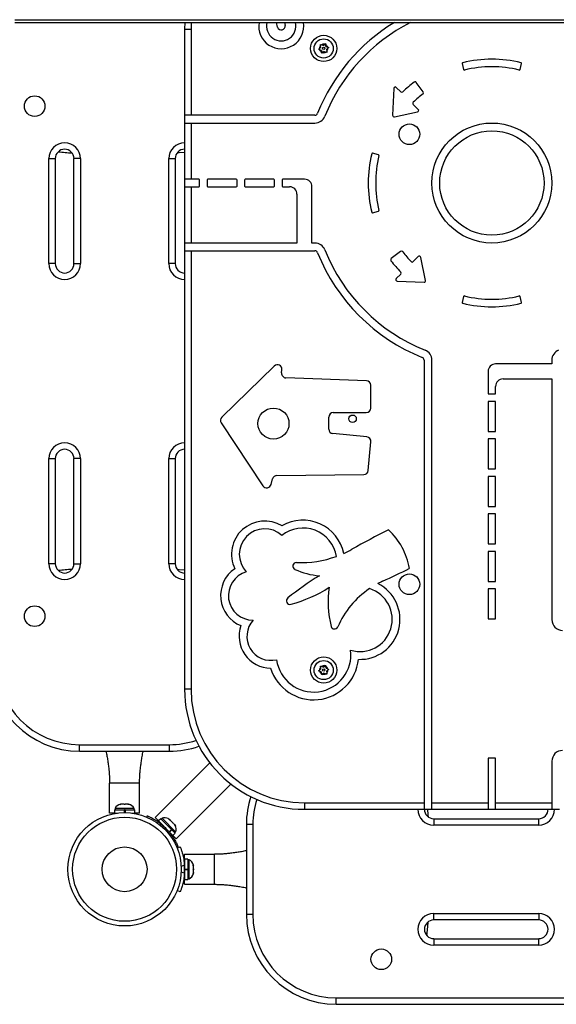
# Model space of a CAD drawing. Units: millimetres. Extents: x 357 to 769, y -17 to 315.
# Drawn here: x 539 to 556, y 84 to 117 of the extents above; entities that cross this region are included whole.
import ezdxf

# ---------------------------------------------------------------- set-up
doc = ezdxf.new("R2010")
doc.units = ezdxf.units.MM
doc.layers.add('CONTOUR', color=7, linetype='Continuous')

msp = doc.modelspace()

# ---------------------------------------------------------------- linework, layer by layer
at = {"layer": 'CONTOUR'}
for p, q in [((538.35, 116.501), (579.661, 116.501)), ((538.35, 116.405), (579.661, 116.405)), ((544.012, 116.408), (544.006, 116.183)), ((544.006, 116.183), (544.006, 113.318)), ((544.006, 116.183), (544.222, 116.183)), ((544.229, 116.408), (544.222, 116.183)), ((544.222, 116.183), (544.222, 113.318)), ((547.107, 116.251), (547.071, 116.405)), ((547.338, 116.405), (547.36, 116.31)), ((548.476, 115.514), (548.506, 115.538)), ((548.553, 115.577), (548.506, 115.538)), ((548.537, 115.675), (548.572, 115.662)), ((548.543, 115.638), (548.537, 115.675)), ((548.553, 115.577), (548.543, 115.638)), ((548.63, 115.641), (548.572, 115.662)), ((548.63, 115.641), (548.677, 115.68)), ((548.723, 115.606), (548.713, 115.667)), ((548.723, 115.606), (548.78, 115.584)), ((548.739, 115.508), (548.787, 115.547)), ((548.78, 115.584), (548.816, 115.571)), ((548.816, 115.571), (548.787, 115.547)), ((548.512, 115.501), (548.476, 115.514)), ((548.57, 115.479), (548.512, 115.501)), ((548.57, 115.479), (548.58, 115.419)), ((548.663, 115.445), (548.615, 115.405)), ((548.663, 115.445), (548.72, 115.423)), ((548.756, 115.41), (548.72, 115.423)), ((548.739, 115.508), (548.749, 115.447)), ((548.749, 115.447), (548.756, 115.41)), ((553.264, 115.036), (553.312, 114.842)), ((555.199, 114.842), (555.248, 115.036)), ((550.983, 114.212), (550.947, 113.318)), ((551.218, 114.096), (551.068, 114.245)), ((551.97, 114.1), (551.735, 114.413)), ((551.802, 113.512), (551.636, 113.678)), ((544.222, 113.318), (544.006, 113.318)), ((544.006, 113.318), (544.006, 113.058)), ((548.35, 113.318), (544.222, 113.318)), ((551.007, 113.267), (551.777, 113.428)), ((544.006, 113.058), (544.006, 111.183)), ((544.006, 113.058), (544.222, 113.058)), ((544.222, 113.058), (548.35, 113.058)), ((544.222, 113.058), (544.222, 111.183)), ((550.472, 112.001), (550.278, 112.05)), ((539.477, 108.37), (539.477, 111.87)), ((539.477, 111.87), (539.693, 111.87)), ((539.693, 111.87), (539.693, 108.37)), ((540.318, 108.37), (540.318, 111.87)), ((540.535, 111.87), (540.318, 111.87)), ((540.535, 111.87), (540.535, 108.37)), ((543.477, 108.37), (543.477, 111.87)), ((543.477, 111.87), (543.693, 111.87)), ((543.693, 111.87), (543.693, 108.37)), ((544.222, 111.183), (544.006, 111.183)), ((544.006, 111.183), (544.006, 110.933)), ((544.006, 110.933), (544.006, 109.058)), ((544.006, 110.933), (544.222, 110.933)), ((544.481, 111.183), (544.222, 111.183)), ((544.222, 110.933), (544.481, 110.933)), ((544.222, 110.933), (544.222, 109.058)), ((544.506, 110.958), (544.506, 111.158)), ((544.756, 111.158), (544.756, 110.958)), ((545.731, 111.183), (544.781, 111.183)), ((544.781, 110.933), (545.731, 110.933)), ((545.756, 110.958), (545.756, 111.158)), ((546.006, 111.158), (546.006, 110.958)), ((546.981, 111.183), (546.031, 111.183)), ((546.031, 110.933), (546.981, 110.933)), ((547.006, 110.958), (547.006, 111.158)), ((547.256, 111.158), (547.256, 110.958)), ((548.006, 111.183), (547.281, 111.183)), ((547.281, 110.933), (547.506, 110.933)), ((548.256, 109.058), (548.256, 110.933)), ((547.756, 110.683), (547.756, 109.058)), ((550.278, 110.066), (550.472, 110.114)), ((544.222, 109.058), (544.006, 109.058)), ((544.006, 109.058), (544.006, 108.798)), ((547.756, 109.058), (544.222, 109.058)), ((548.35, 109.058), (548.256, 109.058)), ((544.006, 108.798), (544.006, 94.183)), ((544.006, 108.798), (544.222, 108.798)), ((544.222, 108.798), (548.35, 108.798)), ((544.222, 108.798), (544.222, 94.183)), ((551.213, 108.772), (550.901, 108.537)), ((539.693, 108.37), (539.477, 108.37)), ((540.318, 108.37), (540.535, 108.37)), ((543.693, 108.37), (543.477, 108.37)), ((551.802, 108.604), (551.636, 108.438)), ((552.047, 107.809), (551.886, 108.579)), ((551.218, 108.02), (551.068, 107.87)), ((551.102, 107.785), (551.996, 107.749)), ((553.312, 107.274), (553.264, 107.08)), ((555.248, 107.08), (555.199, 107.274)), ((551.996, 105.152), (551.996, 90.399)), ((552.256, 90.399), (552.256, 105.152)), ((556.256, 105.027), (554.381, 105.027)), ((556.256, 105.152), (556.256, 105.027)), ((546.999, 104.958), (545.248, 103.257)), ((547.242, 104.73), (547.252, 104.836)), ((554.131, 104.777), (554.131, 104.027)), ((550.072, 104.469), (547.386, 104.566)), ((554.631, 104.527), (556.256, 104.527)), ((556.256, 104.527), (556.256, 96.504)), ((550.216, 103.554), (550.216, 104.319)), ((554.381, 104.027), (554.381, 104.277)), ((554.131, 104.027), (554.381, 104.027)), ((554.381, 103.777), (554.131, 103.777)), ((554.131, 103.777), (554.131, 102.777)), ((554.381, 102.777), (554.381, 103.777)), ((548.966, 103.404), (550.066, 103.404)), ((545.227, 103.066), (546.622, 100.967)), ((548.816, 102.854), (548.816, 103.254)), ((554.131, 102.777), (554.381, 102.777)), ((550.089, 102.594), (548.951, 102.704)), ((550.131, 101.477), (550.223, 102.43)), ((554.131, 102.527), (554.131, 101.527)), ((554.381, 102.527), (554.131, 102.527)), ((554.381, 101.527), (554.381, 102.527)), ((539.477, 98.37), (539.477, 101.87)), ((539.477, 101.87), (539.693, 101.87)), ((539.693, 101.87), (539.693, 98.37)), ((540.318, 98.37), (540.318, 101.87)), ((540.535, 101.87), (540.318, 101.87)), ((540.535, 101.87), (540.535, 98.37)), ((543.477, 98.37), (543.477, 101.87)), ((543.477, 101.87), (543.693, 101.87)), ((543.693, 101.87), (543.693, 98.37)), ((554.131, 101.527), (554.381, 101.527)), ((546.892, 101.011), (546.942, 101.194)), ((547.084, 101.305), (549.983, 101.341)), ((554.381, 101.277), (554.131, 101.277)), ((554.131, 101.277), (554.131, 100.277)), ((554.381, 100.277), (554.381, 101.277)), ((554.131, 100.277), (554.381, 100.277)), ((554.381, 100.027), (554.131, 100.027)), ((554.131, 100.027), (554.131, 99.027)), ((554.381, 99.027), (554.381, 100.027)), ((554.131, 99.027), (554.381, 99.027)), ((554.381, 98.777), (554.131, 98.777)), ((554.131, 98.777), (554.131, 97.777)), ((554.381, 97.777), (554.381, 98.777)), ((539.693, 98.37), (539.477, 98.37)), ((540.318, 98.37), (540.535, 98.37)), ((543.693, 98.37), (543.477, 98.37)), ((554.131, 97.777), (554.381, 97.777)), ((554.131, 97.527), (554.131, 96.527)), ((554.381, 97.527), (554.131, 97.527)), ((554.381, 96.527), (554.381, 97.527)), ((554.131, 96.527), (554.381, 96.527)), ((548.554, 94.861), (548.506, 94.823)), ((548.554, 94.861), (548.546, 94.922)), ((548.633, 94.921), (548.576, 94.945)), ((548.633, 94.921), (548.682, 94.959)), ((548.682, 94.959), (548.712, 94.982)), ((548.712, 94.982), (548.717, 94.945)), ((548.725, 94.884), (548.717, 94.945)), ((548.725, 94.884), (548.782, 94.86)), ((548.782, 94.86), (548.817, 94.846)), ((548.476, 94.8), (548.506, 94.823)), ((548.51, 94.786), (548.476, 94.8)), ((548.567, 94.762), (548.51, 94.786)), ((548.567, 94.762), (548.576, 94.701)), ((548.581, 94.664), (548.576, 94.701)), ((548.61, 94.687), (548.581, 94.664)), ((548.659, 94.725), (548.61, 94.687)), ((548.659, 94.725), (548.716, 94.701)), ((548.738, 94.785), (548.787, 94.823)), ((548.738, 94.785), (548.746, 94.724)), ((548.817, 94.846), (548.787, 94.823)), ((544.222, 94.183), (544.006, 94.183)), ((540.506, 92.337), (543.506, 92.337)), ((540.506, 92.12), (540.506, 92.337)), ((543.506, 92.12), (543.506, 92.337)), ((540.506, 92.12), (543.506, 92.12)), ((544.846, 91.73), (543.022, 89.906)), ((554.381, 91.884), (554.131, 91.884)), ((554.131, 91.884), (554.131, 90.399)), ((554.381, 90.399), (554.381, 91.884)), ((556.256, 91.784), (556.256, 90.399)), ((541.506, 90.058), (541.506, 91.058)), ((542.506, 91.058), (541.506, 91.058)), ((542.506, 90.058), (542.506, 91.058)), ((543.729, 89.199), (545.553, 91.023)), ((541.857, 90.343), (541.876, 90.351)), ((541.876, 90.351), (541.865, 90.351)), ((541.895, 90.351), (541.876, 90.351)), ((541.987, 90.351), (541.895, 90.351)), ((542.006, 90.343), (541.987, 90.351)), ((541.987, 90.351), (542.025, 90.351)), ((542.025, 90.351), (542.006, 90.343)), ((542.117, 90.351), (542.025, 90.351)), ((542.155, 90.343), (542.117, 90.351)), ((542.117, 90.351), (542.136, 90.351)), ((542.136, 90.351), (542.155, 90.343)), ((542.147, 90.351), (542.136, 90.351)), ((548.006, 90.399), (551.996, 90.399)), ((548.006, 90.399), (548.006, 90.183)), ((551.996, 90.399), (551.996, 90.183)), ((552.256, 90.183), (552.256, 90.399)), ((552.256, 90.399), (554.131, 90.399)), ((554.131, 90.399), (554.131, 90.183)), ((554.381, 90.183), (554.381, 90.399)), ((554.381, 90.399), (556.256, 90.399)), ((556.256, 90.399), (556.256, 90.183)), ((541.665, 90.058), (541.506, 90.058)), ((541.665, 90.164), (541.665, 90.058)), ((541.665, 90.164), (542.006, 90.164)), ((541.665, 90.058), (541.768, 90.058)), ((541.687, 90.211), (541.687, 90.164)), ((542.325, 90.211), (541.687, 90.211)), ((542.006, 90.073), (542.006, 90.164)), ((542.024, 90.164), (542.006, 90.164)), ((542.016, 90.073), (542.016, 90.164)), ((542.024, 90.164), (542.023, 90.164)), ((542.024, 90.164), (542.024, 90.073)), ((542.024, 90.164), (542.347, 90.164)), ((542.244, 90.058), (542.347, 90.058)), ((542.325, 90.164), (542.325, 90.211)), ((542.347, 90.058), (542.347, 90.164)), ((542.506, 90.058), (542.347, 90.058)), ((542.744, 89.923), (542.762, 89.967)), ((548.006, 90.183), (551.996, 90.183)), ((551.996, 90.183), (552.256, 90.183)), ((552.256, 90.183), (554.131, 90.183)), ((554.131, 90.183), (554.381, 90.183)), ((554.381, 90.183), (556.256, 90.183)), ((556.256, 90.183), (556.516, 90.183)), ((543.022, 89.906), (543.135, 89.794)), ((543.21, 89.869), (543.135, 89.794)), ((543.135, 89.794), (543.496, 89.432)), ((543.21, 89.869), (543.571, 89.507)), ((543.259, 89.886), (543.225, 89.853)), ((543.243, 89.685), (543.236, 89.678)), ((543.709, 89.435), (543.259, 89.886)), ((543.297, 89.627), (543.278, 89.581)), ((543.456, 89.876), (543.485, 89.859)), ((543.485, 89.859), (543.456, 89.876)), ((543.523, 89.821), (543.485, 89.859)), ((543.516, 89.815), (543.523, 89.821)), ((543.621, 89.723), (543.546, 89.798)), ((543.638, 89.693), (543.621, 89.723)), ((543.644, 89.699), (543.638, 89.693)), ((543.682, 89.662), (543.644, 89.699)), ((543.699, 89.633), (543.682, 89.662)), ((543.682, 89.662), (543.699, 89.633)), ((546.068, 89.683), (546.068, 86.683)), ((546.068, 89.683), (546.285, 89.683)), ((546.285, 89.683), (546.285, 86.683)), ((552.318, 89.87), (555.818, 89.87)), ((552.318, 89.87), (552.318, 89.654)), ((555.818, 89.654), (552.318, 89.654)), ((555.818, 89.654), (555.818, 89.87)), ((543.404, 89.454), (543.45, 89.474)), ((543.496, 89.432), (543.571, 89.507)), ((543.507, 89.422), (543.496, 89.432)), ((543.502, 89.413), (543.509, 89.42)), ((543.582, 89.496), (543.507, 89.422)), ((543.507, 89.422), (543.617, 89.312)), ((543.582, 89.496), (543.574, 89.505)), ((543.582, 89.496), (543.692, 89.387)), ((543.617, 89.312), (543.692, 89.387)), ((543.617, 89.312), (543.729, 89.199)), ((543.676, 89.402), (543.709, 89.435)), ((543.79, 88.939), (543.746, 88.921)), ((543.758, 88.892), (543.86, 88.933)), ((544.006, 88.524), (544.006, 88.683)), ((544.006, 88.683), (545.006, 88.683)), ((545.006, 87.683), (545.006, 88.683)), ((544.001, 88.316), (543.894, 88.272)), ((544.006, 88.37), (543.996, 88.37)), ((544.112, 88.524), (544.006, 88.524)), ((544.006, 88.524), (544.006, 88.183)), ((544.112, 88.524), (544.112, 88.183)), ((544.159, 88.502), (544.112, 88.502)), ((544.159, 87.864), (544.159, 88.502)), ((544.291, 88.332), (544.299, 88.313)), ((544.299, 88.313), (544.299, 88.323)), ((544.299, 88.294), (544.299, 88.313)), ((544.299, 88.202), (544.299, 88.294)), ((543.894, 88.093), (544.001, 88.05)), ((543.996, 87.995), (544.006, 87.995)), ((544.006, 88.183), (544.112, 88.183)), ((544.006, 88.173), (544.112, 88.173)), ((544.006, 88.165), (544.006, 88.173)), ((544.112, 88.165), (544.006, 88.165)), ((544.006, 88.165), (544.006, 87.842)), ((544.112, 88.165), (544.112, 88.183)), ((544.112, 88.165), (544.112, 88.166)), ((544.112, 88.165), (544.112, 87.842)), ((544.291, 88.183), (544.299, 88.202)), ((544.299, 88.164), (544.291, 88.183)), ((544.291, 88.034), (544.299, 88.072)), ((544.299, 88.053), (544.291, 88.034)), ((544.299, 88.202), (544.299, 88.164)), ((544.299, 88.072), (544.299, 88.164)), ((544.299, 88.072), (544.299, 88.053)), ((544.299, 88.042), (544.299, 88.053)), ((544.006, 87.842), (544.112, 87.842)), ((544.006, 87.683), (544.006, 87.842)), ((544.006, 87.683), (545.006, 87.683)), ((544.112, 87.864), (544.159, 87.864)), ((543.86, 87.433), (543.758, 87.474)), ((546.068, 86.683), (546.285, 86.683)), ((552.318, 86.712), (555.818, 86.712)), ((552.318, 86.495), (552.318, 86.712)), ((555.818, 86.712), (555.818, 86.495)), ((555.818, 86.495), (552.318, 86.495)), ((552.318, 85.87), (555.818, 85.87)), ((552.318, 85.87), (552.318, 85.654)), ((555.818, 85.654), (555.818, 85.87)), ((555.818, 85.654), (552.318, 85.654)), ((549.068, 83.899), (557.735, 83.899)), ((549.068, 83.683), (549.068, 83.899)), ((549.068, 83.683), (557.735, 83.683))]:
    msp.add_line(p, q, dxfattribs=at)
at = {"layer": 'CONTOUR', "flags": 128}
for points in [[(544.006, 112.079), (543.822, 112.063), (543.756, 112.059)], [(543.756, 98.182), (543.822, 98.177), (544.006, 98.162)], [(552.11, 90.183), (552.125, 89.999), (552.13, 89.933)]]:
    msp.add_lwpolyline(points, dxfattribs=at)
at = {"layer": 'CONTOUR'}
for centre, radius in [((548.646, 115.543), 0.438), ((548.646, 115.543), 0.319), ((548.646, 115.543), 0.0391), ((539.006, 113.62), 0.344), ((551.506, 112.683), 0.344), ((554.256, 111.058), 2), ((554.256, 111.058), 1.74), ((546.971, 103.039), 0.518), ((549.61, 103.2), 0.125), ((551.506, 97.683), 0.344), ((539.006, 96.62), 0.344), ((548.646, 94.823), 0.438), ((548.646, 94.823), 0.319), ((548.646, 94.823), 0.0391), ((542.006, 88.183), 1.89), ((542.006, 88.183), 1.734), ((542.006, 88.183), 0.747), ((550.568, 85.183), 0.344)]:
    msp.add_circle(centre, radius, dxfattribs=at)
for centre, radius, start, end in [((547.229, 116.285), 0.75, 170.594, 9.406), ((547.229, 116.285), 0.49, 165.5138, 14.4862), ((547.231, 116.292), 0.13, 198.036, 8.232), ((554.256, 111.058), 6.26, 121.2789, 158.2184), ((554.256, 111.058), 6, 116.9143, 158.2184), ((548.646, 115.543), 0.141, 137.2114, 181.8073), ((548.646, 115.543), 0.141, 77.2114, 121.8073), ((548.646, 115.543), 0.141, 17.2114, 61.8073), ((548.646, 115.543), 0.141, 317.2114, 1.8073), ((548.646, 115.543), 0.141, 197.2114, 241.8073), ((548.646, 115.543), 0.141, 257.2114, 301.8073), ((553.288, 115.042), 0.025, 103.6506, 194), ((554.256, 111.058), 4.125, 76.3494, 103.6506), ((554.256, 111.058), 3.875, 76.3673, 103.6327), ((555.224, 115.042), 0.025, 346, 76.3494), ((553.337, 114.848), 0.025, 194, 283.6327), ((555.175, 114.848), 0.025, 256.3673, 346), ((551.033, 114.21), 0.05, 45, 177.6842), ((554.256, 111.058), 4.247, 127.5986, 134.3333), ((551.695, 114.383), 0.05, 36.916, 127.5986), ((551.253, 114.131), 0.05, 225, 314.3333), ((554.256, 111.058), 3.756, 127.6688, 134.2269), ((551.93, 114.07), 0.05, 307.6688, 36.916), ((551.671, 113.713), 0.05, 134.2269, 225), ((548.35, 113.418), 0.1, 270, 338.2184), ((548.35, 113.418), 0.36, 270, 338.2184), ((550.997, 113.316), 0.05, 177.6842, 281.7805), ((551.766, 113.477), 0.05, 281.7805, 45), ((540.006, 111.87), 0.529, 0, 180), ((544.006, 111.87), 0.529, 90, 180), ((540.006, 111.87), 0.313, 0, 180), ((540.995, 122.694), 10.661, 263.534, 266.0204), ((544.006, 111.87), 0.313, 90, 180), ((554.256, 111.058), 4.125, 166.3494, 193.6506), ((550.272, 112.025), 0.025, 76, 166.3494), ((554.256, 111.058), 3.875, 166.3673, 193.6327), ((550.466, 111.977), 0.025, 346.3673, 76), ((544.481, 111.158), 0.025, 0, 90), ((544.481, 110.958), 0.025, 270, 0), ((544.781, 111.158), 0.025, 90, 180), ((544.781, 110.958), 0.025, 180, 270), ((545.731, 111.158), 0.025, 0, 90), ((545.731, 110.958), 0.025, 270, 0), ((546.031, 111.158), 0.025, 90, 180), ((546.031, 110.958), 0.025, 180, 270), ((546.981, 111.158), 0.025, 0, 90), ((546.981, 110.958), 0.025, 270, 0), ((547.281, 111.158), 0.025, 90, 180), ((547.281, 110.958), 0.025, 180, 270), ((547.506, 110.683), 0.25, 0, 90), ((548.006, 110.933), 0.25, 0, 90), ((550.272, 110.09), 0.025, 193.6506, 284), ((550.466, 110.139), 0.025, 284, 13.6327), ((548.35, 108.698), 0.36, 21.7816, 90), ((548.35, 108.698), 0.1, 21.7816, 90), ((554.256, 111.058), 6.26, 201.7816, 248.2184), ((554.256, 111.058), 6, 201.7816, 248.2184), ((551.244, 108.732), 0.05, 37.6688, 126.916), ((554.256, 111.058), 3.756, 217.6688, 224.2269), ((540.006, 108.37), 0.529, 180, 0), ((540.006, 108.37), 0.312, 180, 0), ((544.006, 108.37), 0.529, 180, 270), ((544.006, 108.37), 0.312, 180, 270), ((550.931, 108.497), 0.05, 126.916, 217.5986), ((554.256, 111.058), 4.247, 217.5986, 224.3333), ((551.6, 108.473), 0.05, 224.2269, 315), ((551.837, 108.568), 0.05, 11.7805, 135), ((551.182, 108.055), 0.05, 315, 44.3333), ((551.104, 107.835), 0.05, 135, 267.6842), ((551.998, 107.799), 0.05, 267.6842, 11.7805), ((553.288, 107.074), 0.025, 166, 256.3494), ((554.256, 111.058), 4.125, 256.3494, 283.6506), ((553.337, 107.268), 0.025, 76.3673, 166), ((554.256, 111.058), 3.875, 256.3673, 283.6327), ((555.175, 107.268), 0.025, 14, 103.6327), ((555.224, 107.074), 0.025, 283.6506, 14), ((551.896, 105.152), 0.36, 0, 68.2184), ((556.616, 105.152), 0.36, 111.7816, 180), ((551.896, 105.152), 0.1, 0, 68.2184), ((554.381, 104.777), 0.25, 90, 180), ((547.103, 104.85), 0.15, 354.446, 134.1672), ((547.391, 104.715), 0.15, 174.446, 267.935), ((550.066, 104.319), 0.15, 0, 87.935), ((554.631, 104.277), 0.25, 90, 180), ((548.966, 103.254), 0.15, 90, 180), ((550.066, 103.554), 0.15, 270, 0), ((545.352, 103.149), 0.15, 134.1672, 213.6045), ((548.966, 102.854), 0.15, 180, 264.446), ((540.006, 101.87), 0.529, 0, 180), ((544.006, 101.87), 0.529, 90, 180), ((550.074, 102.444), 0.15, 354.446, 84.446), ((540.006, 101.87), 0.313, 0, 180), ((544.006, 101.87), 0.313, 90, 180), ((549.981, 101.491), 0.15, 270.7156, 354.446), ((547.086, 101.155), 0.15, 90.7156, 164.9064), ((546.747, 101.05), 0.15, 213.6045, 344.9064), ((546.681, 98.682), 1.11, 58.7979, 205.7224), ((547.954, 98.425), 1.393, 11.9288, 120.0802), ((546.681, 98.682), 0.85, 47.9822, 223.5745), ((547.954, 98.425), 1.133, 9.556, 128.4363), ((565.917, 69.66), 33.447, 116.8585, 119.2305), ((549.26, 97.829), 2.276, 9.7045, 47.2062), ((547.884, 101.887), 3.482, 294.2996, 299.2305), ((547.884, 101.887), 3.482, 267.6574, 289.9357), ((540.006, 98.37), 0.529, 180, 0), ((540.006, 98.37), 0.312, 180, 0), ((540.995, 87.546), 10.661, 93.9796, 96.466), ((544.006, 98.37), 0.529, 180, 270), ((544.006, 98.37), 0.313, 180, 270), ((546.288, 97.307), 1.08, 124.2063, 248.2688), ((547.736, 98.289), 0.119, 87.6574, 244.9698), ((548.681, 100.312), 2.352, 244.9698, 265.6376), ((540.777, 119.371), 23.721, 294.4977, 296.8825), ((546.288, 97.307), 0.82, 105.7765, 270.4396), ((554.242, 88.675), 10.922, 121.7064, 128.4414), ((546.426, 101.284), 4.414, 284.8628, 302.9906), ((551.989, 97.092), 3.198, 171.1783, 194.7279), ((551.853, 95.064), 2.99, 124.1874, 156.3808), ((549.859, 96.512), 1.072, 252.9661, 72.9661), ((549.859, 96.512), 1.332, 267.7181, 63.5794), ((551.853, 95.064), 2.99, 114.4977, 117.9502), ((547.527, 97.135), 0.121, 128.4414, 284.8628), ((546.89, 95.949), 0.803, 137.8997, 283.4624), ((556.616, 96.504), 0.36, 180, 270), ((546.89, 95.949), 1.063, 160.4936, 269.1601), ((549.008, 96.308), 0.115, 194.7279, 336.3808), ((548.31, 95.337), 1.505, 197.4241, 354.0589), ((548.31, 95.337), 1.245, 187.7854, 6.9334), ((540.506, 95.12), 3, 180, 270), ((540.506, 95.12), 2.783, 180, 270), ((548.646, 94.823), 0.141, 135.2853, 179.8812), ((548.646, 94.823), 0.141, 75.2853, 119.8812), ((548.646, 94.823), 0.141, 15.2853, 59.8812), ((548.646, 94.823), 0.141, 195.2853, 239.8812), ((548.646, 94.823), 0.141, 255.2853, 299.8812), ((548.646, 94.823), 0.141, 315.2853, 359.8812), ((548.006, 94.183), 4, 180, 270), ((548.006, 94.183), 3.783, 180, 270), ((543.506, 95.12), 2.783, 270, 288.4442), ((543.506, 95.12), 3, 270, 289.0484), ((556.616, 91.784), 0.36, 90, 180), ((549.068, 89.683), 3, 162.0665, 180), ((541.917, 90.103), 0.254, 101.7411, 154.8293), ((542.095, 90.103), 0.254, 25.1707, 78.2589), ((549.068, 89.683), 2.783, 162.6231, 180), ((552.318, 90.183), 0.529, 180, 270), ((552.318, 90.183), 0.313, 180, 270), ((555.818, 90.183), 0.313, 270, 0), ((555.818, 90.183), 0.529, 270, 360), ((543.345, 89.647), 0.254, 63.5126, 109.8293), ((542.006, 88.183), 1.937, 41.7948, 48.2052), ((543.471, 89.522), 0.254, 340.1707, 27.277), ((542.006, 88.183), 2, 356.1856, 3.8144), ((544.051, 88.272), 0.254, 11.7411, 64.8293), ((544.051, 88.094), 0.254, 295.1707, 348.2589), ((549.068, 86.683), 3, 180, 270), ((549.068, 86.683), 2.783, 180, 270), ((552.318, 86.183), 0.529, 90, 270), ((555.818, 86.183), 0.529, 270, 90), ((552.318, 86.183), 0.312, 90, 270), ((541.495, 87.172), 10.661, 353.534, 356.0204), ((555.818, 86.183), 0.312, 270, 90)]:
    msp.add_arc(centre, radius, start, end, dxfattribs=at)
for points, knots in [([(548.677, 115.68), (548.682, 115.684), (548.692, 115.692), (548.702, 115.7), (548.706, 115.704)], [0, 0, 0, 0, 0.498994, 1, 1, 1, 1]), ([(548.706, 115.704), (548.707, 115.698), (548.709, 115.685), (548.712, 115.673), (548.713, 115.667)], [0, 0, 0, 0, 0.498946, 1, 1, 1, 1]), ([(548.586, 115.381), (548.585, 115.388), (548.583, 115.4), (548.581, 115.412), (548.58, 115.419)], [0, 0, 0, 0, 0.498946, 1, 1, 1, 1]), ([(548.615, 115.405), (548.61, 115.401), (548.6, 115.393), (548.591, 115.385), (548.586, 115.381)], [0, 0, 0, 0, 0.498994, 1, 1, 1, 1]), ([(548.541, 94.959), (548.547, 94.957), (548.558, 94.952), (548.57, 94.947), (548.576, 94.945)], [0, 0, 0, 0, 0.498946, 1, 1, 1, 1]), ([(548.546, 94.922), (548.545, 94.928), (548.544, 94.941), (548.542, 94.953), (548.541, 94.959)], [0, 0, 0, 0, 0.498994, 1, 1, 1, 1]), ([(548.751, 94.687), (548.745, 94.689), (548.734, 94.694), (548.722, 94.699), (548.716, 94.701)], [0, 0, 0, 0, 0.498946, 1, 1, 1, 1]), ([(548.746, 94.724), (548.747, 94.718), (548.749, 94.705), (548.75, 94.693), (548.751, 94.687)], [0, 0, 0, 0, 0.498994, 1, 1, 1, 1]), ([(541.387, 92.12), (541.392, 92.092), (541.409, 92.013), (541.432, 91.879), (541.458, 91.717), (541.477, 91.565), (541.49, 91.427), (541.499, 91.303), (541.505, 91.178), (541.506, 91.099), (541.506, 91.058)], [0, 0, 0, 0, 0.0744049, 0.2115257, 0.3554637, 0.5023858, 0.616899, 0.7369765, 0.8641778, 1, 1, 1, 1]), ([(542.506, 91.058), (542.506, 91.111), (542.507, 91.208), (542.516, 91.351), (542.526, 91.474), (542.54, 91.603), (542.558, 91.745), (542.584, 91.906), (542.606, 92.032), (542.622, 92.105), (542.625, 92.12)], [0, 0, 0, 0, 0.175493, 0.322196, 0.44178, 0.536672, 0.668428, 0.808485, 0.959108, 1, 1, 1, 1]), ([(541.895, 90.351), (541.888, 90.35), (541.876, 90.348), (541.863, 90.344), (541.857, 90.343)], [0, 0, 0, 0, 0.498994, 1, 1, 1, 1]), ([(542.762, 89.967), (542.764, 89.966), (542.767, 89.965), (542.792, 89.954), (542.831, 89.936), (542.884, 89.911), (542.948, 89.876), (543.02, 89.835), (543.098, 89.784), (543.192, 89.717), (543.258, 89.661), (543.297, 89.627)], [0, 0, 0, 0, 0.104631, 0.212291, 0.316923, 0.424614, 0.528733, 0.635977, 0.738288, 0.843593, 1, 1, 1, 1]), ([(543.546, 89.798), (543.541, 89.801), (543.532, 89.807), (543.521, 89.812), (543.516, 89.815)], [0, 0, 0, 0, 0.498994, 1, 1, 1, 1]), ([(543.45, 89.474), (543.473, 89.448), (543.519, 89.395), (543.58, 89.314), (543.635, 89.233), (543.681, 89.158), (543.718, 89.09), (543.747, 89.033), (543.769, 88.987), (543.786, 88.949), (543.788, 88.943), (543.79, 88.939)], [0, 0, 0, 0, 0.104352, 0.211619, 0.316014, 0.423604, 0.525354, 0.63, 0.732794, 0.838478, 1, 1, 1, 1]), ([(543.86, 88.933), (543.861, 88.931), (543.862, 88.928), (543.872, 88.903), (543.887, 88.863), (543.906, 88.807), (543.928, 88.738), (543.95, 88.657), (543.969, 88.566), (543.989, 88.453), (543.997, 88.367), (544.001, 88.316)], [0, 0, 0, 0, 0.104709, 0.21245, 0.317161, 0.424932, 0.52916, 0.63651, 0.739037, 0.844562, 1, 1, 1, 1]), ([(546.068, 88.802), (546.041, 88.796), (545.961, 88.78), (545.827, 88.756), (545.665, 88.731), (545.513, 88.712), (545.375, 88.698), (545.251, 88.689), (545.126, 88.684), (545.047, 88.683), (545.006, 88.683)], [0, 0, 0, 0, 0.0744049, 0.2115257, 0.3554637, 0.5023858, 0.616899, 0.7369765, 0.8641778, 1, 1, 1, 1]), ([(544.299, 88.294), (544.298, 88.3), (544.296, 88.313), (544.292, 88.326), (544.291, 88.332)], [0, 0, 0, 0, 0.498994, 1, 1, 1, 1]), ([(544.001, 88.05), (543.999, 88.015), (543.993, 87.946), (543.978, 87.845), (543.959, 87.749), (543.938, 87.663), (543.916, 87.589), (543.896, 87.528), (543.879, 87.481), (543.864, 87.442), (543.861, 87.436), (543.86, 87.433)], [0, 0, 0, 0, 0.104447, 0.211818, 0.316305, 0.42398, 0.525976, 0.630879, 0.73387, 0.839762, 1, 1, 1, 1]), ([(545.006, 87.683), (545.059, 87.682), (545.156, 87.681), (545.299, 87.673), (545.422, 87.663), (545.551, 87.649), (545.693, 87.631), (545.854, 87.605), (545.98, 87.582), (546.053, 87.567), (546.068, 87.564)], [0, 0, 0, 0, 0.1754928, 0.3221961, 0.4417805, 0.5366725, 0.6684276, 0.8084854, 0.9591082, 1, 1, 1, 1])]:
    msp.add_open_spline(points, degree=3, knots=knots, dxfattribs=at)

doc.saveas('drawing.dxf')
